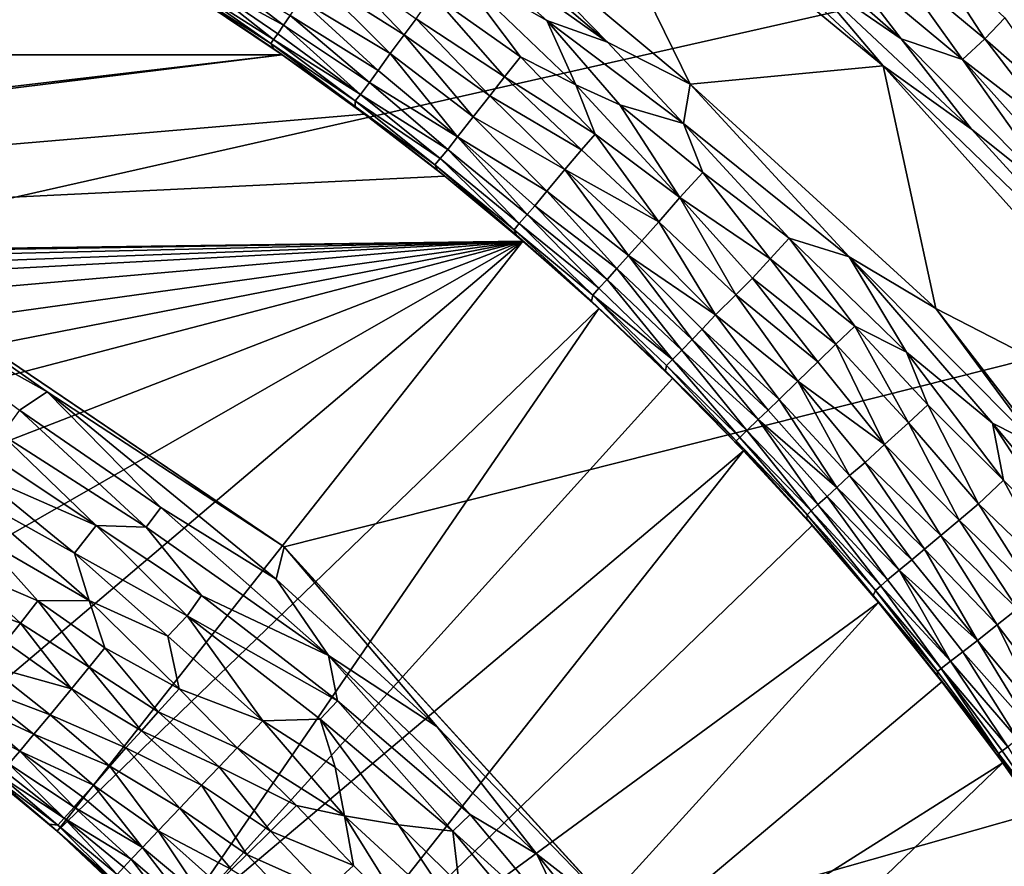
# Model space of a CAD drawing. Extents: x -457 to 403, y -620 to 0.
# Drawn here: x 4 to 24, y -248 to -230 of the extents above; entities that cross this region are included whole.
import ezdxf

# ---------------------------------------------------------------- set-up
doc = ezdxf.new("R2010")
doc.units = 0
doc.header["$MEASUREMENT"] = 0
doc.layers.get('0').update_dxf_attribs({"linetype": 'CONTINUOUS'})

msp = doc.modelspace()

# ---------------------------------------------------------------- linework, layer by layer
for points in [[(-15.303, -228.611, 16.513), (-6.532, -231.343, 16.513), (338.838, -157.495, 16.515)], [(338.838, -157.495, 16.515), (-6.532, -231.343, 16.513), (-0.339, -234.249, 16.513)], [(-0.339, -234.249, 16.513), (9.27, -240.754, 16.514), (338.838, -157.495, 16.515)], [(9.27, -240.754, 16.514), (16.603, -248.801, 16.513), (338.838, -157.495, 16.515)], [(338.838, -157.495, 16.515), (16.603, -248.801, 16.513), (21.773, -256.992, 16.513)], [(338.838, -157.495, 16.515), (21.773, -256.992, 16.513), (24.875, -264.001, 16.513)], [(13.045, -226.95, 0.001), (14.777, -224.686, 0.002), (17.851, -230.969, 0.003)], [(17.851, -230.969, 0.003), (14.777, -224.686, 0.002), (21.934, -230.583, 0.002)], [(16.502, -225.517, 0.03), (21.934, -230.583, 0.002), (14.777, -224.686, 0.002)], [(20.257, -228.595, 0.03), (21.934, -230.583, 0.002), (16.502, -225.517, 0.03)], [(12.285, -227.375, 0.079), (11.839, -226.44, 0.015), (16.103, -230.081, 0.051)], [(16.103, -230.081, 0.051), (11.839, -226.44, 0.015), (13.045, -226.95, 0.001)], [(22.31, -230.012, 0.078), (20.257, -228.595, 0.03), (18.637, -226.789, 0.078)], [(20.954, -228.239, 0.164), (22.31, -230.012, 0.078), (18.637, -226.789, 0.078)], [(16.103, -230.081, 0.051), (13.045, -226.95, 0.001), (17.851, -230.969, 0.003)], [(12.285, -227.375, 0.079), (14.826, -229.627, 0.131), (12.841, -228.498, 0.215)], [(12.285, -227.375, 0.079), (16.103, -230.081, 0.051), (14.826, -229.627, 0.131)], [(22.68, -227.85, 0.794), (24.084, -230.015, 0.464), (22.157, -228.411, 0.392)], [(24.507, -229.571, 0.795), (24.084, -230.015, 0.464), (22.68, -227.85, 0.794)], [(10.242, -228.293, 0.849), (11.811, -229.925, 1.159), (9.933, -228.746, 1.266)], [(12.059, -229.587, 0.847), (11.811, -229.925, 1.159), (10.242, -228.293, 0.849)], [(23.607, -230.45, 0.215), (22.31, -230.012, 0.078), (20.954, -228.239, 0.164)], [(22.157, -228.411, 0.392), (23.607, -230.45, 0.215), (20.954, -228.239, 0.164)], [(7.531, -228.391, 2.528), (9.255, -229.725, 2.827), (7.347, -228.679, 3.23)], [(9.397, -229.516, 2.373), (9.255, -229.725, 2.827), (7.531, -228.391, 2.528)], [(12.841, -228.498, 0.215), (14.265, -230.394, 0.456), (12.405, -229.078, 0.494)], [(15.436, -230.982, 0.342), (14.265, -230.394, 0.456), (12.841, -228.498, 0.215)], [(14.826, -229.627, 0.131), (15.436, -230.982, 0.342), (12.841, -228.498, 0.215)], [(24.084, -230.015, 0.464), (23.607, -230.45, 0.215), (22.157, -228.411, 0.392)], [(7.347, -228.679, 3.23), (9.049, -230.023, 3.804), (7.228, -228.871, 3.982)], [(9.137, -229.903, 3.317), (9.049, -230.023, 3.804), (7.347, -228.679, 3.23)], [(9.255, -229.725, 2.827), (9.137, -229.903, 3.317), (7.347, -228.679, 3.23)], [(23.799, -231.922, 0.03), (21.934, -230.583, 0.002), (20.257, -228.595, 0.03)], [(22.31, -230.012, 0.078), (23.799, -231.922, 0.03), (20.257, -228.595, 0.03)], [(7.228, -228.871, 3.982), (8.989, -230.111, 4.298), (7.175, -228.945, 4.555)], [(9.049, -230.023, 3.804), (8.989, -230.111, 4.298), (7.228, -228.871, 3.982)], [(9.933, -228.746, 1.266), (11.513, -230.324, 1.624), (9.63, -229.188, 1.819)], [(11.811, -229.925, 1.159), (11.513, -230.324, 1.624), (9.933, -228.746, 1.266)], [(7.175, -228.945, 4.555), (9.051, -230.22, 4.897), (7.322, -229.068, 4.984)], [(8.989, -230.111, 4.298), (9.051, -230.22, 4.897), (7.175, -228.945, 4.555)], [(7.45, -229.152, 7.622), (7.322, -229.068, 4.984), (9.051, -230.22, 4.897)], [(12.405, -229.078, 0.494), (13.926, -230.812, 0.744), (12.059, -229.587, 0.847)], [(14.265, -230.394, 0.456), (13.926, -230.812, 0.744), (12.405, -229.078, 0.494)], [(-61.555, -229.152, 7.622), (7.45, -229.152, 7.622), (-63.337, -230.348, 7.622)], [(-63.337, -230.348, 7.622), (7.45, -229.152, 7.622), (9.231, -230.348, 7.622)], [(7.45, -229.152, 7.622), (9.051, -230.22, 4.897), (9.231, -230.348, 7.622)], [(9.63, -229.188, 1.819), (11.259, -230.683, 2.177), (9.397, -229.516, 2.373)], [(11.513, -230.324, 1.624), (11.259, -230.683, 2.177), (9.63, -229.188, 1.819)], [(9.397, -229.516, 2.373), (11.073, -230.933, 2.682), (9.255, -229.725, 2.827)], [(11.259, -230.683, 2.177), (11.073, -230.933, 2.682), (9.397, -229.516, 2.373)], [(9.255, -229.725, 2.827), (10.887, -231.188, 3.393), (9.137, -229.903, 3.317)], [(11.073, -230.933, 2.682), (10.887, -231.188, 3.393), (9.255, -229.725, 2.827)], [(12.059, -229.587, 0.847), (13.616, -231.214, 1.097), (11.811, -229.925, 1.159)], [(13.926, -230.812, 0.744), (13.616, -231.214, 1.097), (12.059, -229.587, 0.847)], [(14.826, -229.627, 0.131), (16.366, -231.407, 0.245), (15.436, -230.982, 0.342)], [(17.712, -231.801, 0.094), (16.366, -231.407, 0.245), (14.826, -229.627, 0.131)], [(16.103, -230.081, 0.051), (17.712, -231.801, 0.094), (14.826, -229.627, 0.131)], [(24.507, -229.571, 0.795), (25.963, -231.663, 0.548), (24.084, -230.015, 0.464)], [(9.137, -229.903, 3.317), (10.887, -231.188, 3.393), (9.049, -230.023, 3.804)], [(11.811, -229.925, 1.159), (13.264, -231.664, 1.623), (11.513, -230.324, 1.624)], [(13.616, -231.214, 1.097), (13.264, -231.664, 1.623), (11.811, -229.925, 1.159)], [(9.049, -230.023, 3.804), (10.771, -231.325, 4.051), (8.989, -230.111, 4.298)], [(8.989, -230.111, 4.298), (10.771, -231.445, 4.725), (9.051, -230.22, 4.897)], [(10.771, -231.325, 4.051), (10.771, -231.445, 4.725), (8.989, -230.111, 4.298)], [(10.887, -231.188, 3.393), (10.771, -231.325, 4.051), (9.049, -230.023, 3.804)], [(16.103, -230.081, 0.051), (17.851, -230.969, 0.003), (17.712, -231.801, 0.094)], [(25.763, -233.492, 0.078), (23.799, -231.922, 0.03), (22.31, -230.012, 0.078)], [(23.607, -230.45, 0.215), (25.763, -233.492, 0.078), (22.31, -230.012, 0.078)], [(24.084, -230.015, 0.464), (25.606, -231.993, 0.332), (23.607, -230.45, 0.215)], [(25.963, -231.663, 0.548), (25.606, -231.993, 0.332), (24.084, -230.015, 0.464)], [(-63.337, -230.348, 7.622), (9.231, -230.348, 7.622), (-29.62, -234.906, 7.622)], [(-29.62, -234.906, 7.622), (9.231, -230.348, 7.622), (-27.053, -234.843, 7.622)], [(-27.053, -234.843, 7.622), (9.231, -230.348, 7.622), (10.971, -231.603, 7.622)], [(9.231, -230.348, 7.622), (9.051, -230.22, 4.897), (10.771, -231.445, 4.725)], [(9.231, -230.348, 7.622), (10.771, -231.445, 4.725), (10.971, -231.603, 7.622)], [(11.513, -230.324, 1.624), (12.934, -232.08, 2.304), (11.259, -230.683, 2.177)], [(13.264, -231.664, 1.623), (12.934, -232.08, 2.304), (11.513, -230.324, 1.624)], [(14.265, -230.394, 0.456), (15.846, -232.027, 0.586), (13.926, -230.812, 0.744)], [(15.436, -230.982, 0.342), (15.846, -232.027, 0.586), (14.265, -230.394, 0.456)], [(17.851, -230.969, 0.003), (21.934, -230.583, 0.002), (23.044, -235.714, 0)], [(23.044, -235.714, 0), (21.934, -230.583, 0.002), (29.544, -239.062, 0.002)], [(27.41, -235.873, 0.025), (29.544, -239.062, 0.002), (21.934, -230.583, 0.002)], [(23.799, -231.922, 0.03), (27.41, -235.873, 0.025), (21.934, -230.583, 0.002)], [(26.088, -233.219, 0.17), (25.763, -233.492, 0.078), (23.607, -230.45, 0.215)], [(25.606, -231.993, 0.332), (26.088, -233.219, 0.17), (23.607, -230.45, 0.215)], [(11.259, -230.683, 2.177), (12.934, -232.08, 2.304), (11.073, -230.933, 2.682)], [(11.073, -230.933, 2.682), (12.728, -232.352, 2.922), (10.887, -231.188, 3.393)], [(12.934, -232.08, 2.304), (12.728, -232.352, 2.922), (11.073, -230.933, 2.682)], [(13.926, -230.812, 0.744), (15.558, -232.356, 0.844), (13.616, -231.214, 1.097)], [(15.846, -232.027, 0.586), (15.558, -232.356, 0.844), (13.926, -230.812, 0.744)], [(15.436, -230.982, 0.342), (17.631, -233.368, 0.494), (15.846, -232.027, 0.586)], [(16.366, -231.407, 0.245), (17.631, -233.368, 0.494), (15.436, -230.982, 0.342)], [(17.712, -231.801, 0.094), (17.851, -230.969, 0.003), (21.211, -234.623, 0.037)], [(21.211, -234.623, 0.037), (17.851, -230.969, 0.003), (23.044, -235.714, 0)], [(10.887, -231.188, 3.393), (12.569, -232.542, 3.55), (10.771, -231.325, 4.051)], [(12.728, -232.352, 2.922), (12.569, -232.542, 3.55), (10.887, -231.188, 3.393)], [(13.616, -231.214, 1.097), (15.207, -232.776, 1.259), (13.264, -231.664, 1.623)], [(15.558, -232.356, 0.844), (15.207, -232.776, 1.259), (13.616, -231.214, 1.097)], [(10.771, -231.325, 4.051), (12.456, -232.673, 4.291), (10.771, -231.445, 4.725)], [(12.569, -232.542, 3.55), (12.456, -232.673, 4.291), (10.771, -231.325, 4.051)], [(18.123, -232.834, 0.215), (17.631, -233.368, 0.494), (16.366, -231.407, 0.245)], [(17.712, -231.801, 0.094), (18.123, -232.834, 0.215), (16.366, -231.407, 0.245)], [(-27.053, -234.843, 7.622), (10.971, -231.603, 7.622), (12.668, -232.916, 7.622)], [(10.971, -231.603, 7.622), (10.771, -231.445, 4.725), (12.512, -232.789, 4.892)], [(12.456, -232.673, 4.291), (12.512, -232.789, 4.892), (10.771, -231.445, 4.725)], [(10.971, -231.603, 7.622), (12.512, -232.789, 4.892), (12.668, -232.916, 7.622)], [(13.264, -231.664, 1.623), (14.821, -233.234, 1.882), (12.934, -232.08, 2.304)], [(15.207, -232.776, 1.259), (14.821, -233.234, 1.882), (13.264, -231.664, 1.623)], [(17.712, -231.801, 0.094), (19.947, -234.224, 0.15), (18.123, -232.834, 0.215)], [(21.211, -234.623, 0.037), (19.947, -234.224, 0.15), (17.712, -231.801, 0.094)], [(15.846, -232.027, 0.586), (17.192, -233.883, 0.887), (15.558, -232.356, 0.844)], [(17.631, -233.368, 0.494), (17.192, -233.883, 0.887), (15.846, -232.027, 0.586)], [(25.763, -233.492, 0.078), (27.41, -235.873, 0.025), (23.799, -231.922, 0.03)], [(12.934, -232.08, 2.304), (14.407, -233.728, 2.919), (12.728, -232.352, 2.922)], [(14.568, -233.541, 2.456), (14.407, -233.728, 2.919), (12.934, -232.08, 2.304)], [(14.821, -233.234, 1.882), (14.568, -233.541, 2.456), (12.934, -232.08, 2.304)], [(12.728, -232.352, 2.922), (14.239, -233.917, 3.556), (12.569, -232.542, 3.55)], [(14.407, -233.728, 2.919), (14.239, -233.917, 3.556), (12.728, -232.352, 2.922)], [(15.558, -232.356, 0.844), (17.192, -233.883, 0.887), (15.207, -232.776, 1.259)], [(12.569, -232.542, 3.55), (14.131, -234.052, 4.303), (12.456, -232.673, 4.291)], [(14.131, -234.052, 4.303), (14.181, -234.165, 4.899), (12.456, -232.673, 4.291)], [(12.456, -232.673, 4.291), (14.181, -234.165, 4.899), (12.512, -232.789, 4.892)], [(14.239, -233.917, 3.556), (14.131, -234.052, 4.303), (12.569, -232.542, 3.55)], [(12.668, -232.916, 7.622), (12.512, -232.789, 4.892), (14.181, -234.165, 4.899)], [(15.207, -232.776, 1.259), (16.549, -234.589, 1.74), (14.821, -233.234, 1.882)], [(16.831, -234.284, 1.314), (16.549, -234.589, 1.74), (15.207, -232.776, 1.259)], [(17.192, -233.883, 0.887), (16.831, -234.284, 1.314), (15.207, -232.776, 1.259)], [(18.123, -232.834, 0.215), (19.541, -234.662, 0.338), (17.631, -233.368, 0.494)], [(19.947, -234.224, 0.15), (19.541, -234.662, 0.338), (18.123, -232.834, 0.215)], [(12.668, -232.916, 7.622), (14.319, -234.286, 7.622), (-27.053, -234.843, 7.622)], [(12.668, -232.916, 7.622), (14.181, -234.165, 4.899), (14.319, -234.286, 7.622)], [(14.821, -233.234, 1.882), (16.302, -234.87, 2.223), (14.568, -233.541, 2.456)], [(16.549, -234.589, 1.74), (16.302, -234.87, 2.223), (14.821, -233.234, 1.882)], [(17.631, -233.368, 0.494), (18.818, -235.424, 0.892), (17.192, -233.883, 0.887)], [(19.171, -235.073, 0.593), (18.818, -235.424, 0.892), (17.631, -233.368, 0.494)], [(19.541, -234.662, 0.338), (19.171, -235.073, 0.593), (17.631, -233.368, 0.494)], [(14.568, -233.541, 2.456), (16.095, -235.099, 2.743), (14.407, -233.728, 2.919)], [(16.302, -234.87, 2.223), (16.095, -235.099, 2.743), (14.568, -233.541, 2.456)], [(14.239, -233.917, 3.556), (15.792, -235.427, 3.964), (14.131, -234.052, 4.303)], [(14.407, -233.728, 2.919), (15.923, -235.286, 3.312), (14.239, -233.917, 3.556)], [(15.923, -235.286, 3.312), (15.792, -235.427, 3.964), (14.239, -233.917, 3.556)], [(16.095, -235.099, 2.743), (15.923, -235.286, 3.312), (14.407, -233.728, 2.919)], [(17.192, -233.883, 0.887), (18.388, -235.844, 1.374), (16.831, -234.284, 1.314)], [(18.818, -235.424, 0.892), (18.388, -235.844, 1.374), (17.192, -233.883, 0.887)], [(14.131, -234.052, 4.303), (15.765, -235.555, 4.71), (14.181, -234.165, 4.899)], [(15.792, -235.427, 3.964), (15.765, -235.555, 4.71), (14.131, -234.052, 4.303)], [(-27.053, -234.843, 7.622), (14.319, -234.286, 7.622), (-24.628, -234.9, 7.622)], [(-24.628, -234.9, 7.622), (14.319, -234.286, 7.622), (-21.582, -235.152, 7.622)], [(-21.582, -235.152, 7.622), (14.319, -234.286, 7.622), (-19.045, -235.52, 7.622)], [(-19.045, -235.52, 7.622), (14.319, -234.286, 7.622), (-16.797, -235.954, 7.622)], [(-16.797, -235.954, 7.622), (14.319, -234.286, 7.622), (-13.703, -236.744, 7.622)], [(-13.703, -236.744, 7.622), (14.319, -234.286, 7.622), (-10.641, -237.753, 7.622)], [(-10.641, -237.753, 7.622), (14.319, -234.286, 7.622), (-8.267, -238.703, 7.622)], [(-8.267, -238.703, 7.622), (14.319, -234.286, 7.622), (-6.188, -239.648, 7.622)], [(-6.188, -239.648, 7.622), (14.319, -234.286, 7.622), (-3.356, -241.148, 7.622)], [(-3.356, -241.148, 7.622), (14.319, -234.286, 7.622), (-0.623, -242.84, 7.622)], [(-0.623, -242.84, 7.622), (14.319, -234.286, 7.622), (2, -244.72, 7.622)], [(9.27, -240.754, 16.514), (-0.339, -234.249, 16.513), (4.265, -237.474, 16.5)], [(4.265, -237.474, 16.5), (-0.339, -234.249, 16.513), (-0.19, -234.988, 16.482)], [(2, -244.72, 7.622), (14.319, -234.286, 7.622), (4.473, -246.759, 7.622)], [(4.473, -246.759, 7.622), (14.319, -234.286, 7.622), (15.923, -235.711, 7.622)], [(14.319, -234.286, 7.622), (14.181, -234.165, 4.899), (15.765, -235.555, 4.71)], [(14.319, -234.286, 7.622), (15.765, -235.555, 4.71), (15.923, -235.711, 7.622)], [(16.831, -234.284, 1.314), (18.388, -235.844, 1.374), (16.549, -234.589, 1.74)], [(19.947, -234.224, 0.15), (21.335, -236.087, 0.244), (19.541, -234.662, 0.338)], [(22.424, -236.632, 0.132), (21.335, -236.087, 0.244), (19.947, -234.224, 0.15)], [(21.211, -234.623, 0.037), (22.424, -236.632, 0.132), (19.947, -234.224, 0.15)], [(16.549, -234.589, 1.74), (17.893, -236.368, 2.221), (16.302, -234.87, 2.223)], [(18.106, -236.148, 1.82), (17.893, -236.368, 2.221), (16.549, -234.589, 1.74)], [(18.388, -235.844, 1.374), (18.106, -236.148, 1.82), (16.549, -234.589, 1.74)], [(19.541, -234.662, 0.338), (20.935, -236.469, 0.457), (19.171, -235.073, 0.593)], [(21.335, -236.087, 0.244), (20.935, -236.469, 0.457), (19.541, -234.662, 0.338)], [(24.241, -238.137, 0.063), (21.211, -234.623, 0.037), (25.203, -238.624, 0.014)], [(21.211, -234.623, 0.037), (23.044, -235.714, 0), (25.203, -238.624, 0.014)], [(24.241, -238.137, 0.063), (22.424, -236.632, 0.132), (21.211, -234.623, 0.037)], [(16.302, -234.87, 2.223), (17.679, -236.59, 2.741), (16.095, -235.099, 2.743)], [(17.893, -236.368, 2.221), (17.679, -236.59, 2.741), (16.302, -234.87, 2.223)], [(3.679, -237.859, 16.439), (4.265, -237.474, 16.5), (-0.19, -234.988, 16.482)], [(16.095, -235.099, 2.743), (17.481, -236.79, 3.379), (15.923, -235.286, 3.312)], [(17.679, -236.59, 2.741), (17.481, -236.79, 3.379), (16.095, -235.099, 2.743)], [(19.171, -235.073, 0.593), (20.549, -236.843, 0.745), (18.818, -235.424, 0.892)], [(20.935, -236.469, 0.457), (20.549, -236.843, 0.745), (19.171, -235.073, 0.593)], [(15.923, -235.286, 3.312), (17.481, -236.79, 3.379), (15.792, -235.427, 3.964)], [(15.792, -235.427, 3.964), (17.332, -237.033, 4.706), (15.765, -235.555, 4.71)], [(15.923, -235.711, 7.622), (15.765, -235.555, 4.71), (17.332, -237.033, 4.706)], [(17.353, -236.918, 4.039), (17.332, -237.033, 4.706), (15.792, -235.427, 3.964)], [(17.481, -236.79, 3.379), (17.353, -236.918, 4.039), (15.792, -235.427, 3.964)], [(18.818, -235.424, 0.892), (20.13, -237.246, 1.155), (18.388, -235.844, 1.374)], [(20.549, -236.843, 0.745), (20.13, -237.246, 1.155), (18.818, -235.424, 0.892)], [(4.473, -246.759, 7.622), (15.923, -235.711, 7.622), (6.82, -248.976, 7.622)], [(6.82, -248.976, 7.622), (15.923, -235.711, 7.622), (17.478, -237.189, 7.622)], [(15.923, -235.711, 7.622), (17.332, -237.033, 4.706), (17.478, -237.189, 7.622)], [(23.044, -235.714, 0), (29.544, -239.062, 0.002), (31.593, -246.788, 0)], [(25.203, -238.624, 0.014), (23.044, -235.714, 0), (31.593, -246.788, 0)], [(18.388, -235.844, 1.374), (19.731, -237.633, 1.691), (18.106, -236.148, 1.82)], [(20.13, -237.246, 1.155), (19.731, -237.633, 1.691), (18.388, -235.844, 1.374)], [(18.106, -236.148, 1.82), (19.501, -237.862, 2.098), (17.893, -236.368, 2.221)], [(19.731, -237.633, 1.691), (19.501, -237.862, 2.098), (18.106, -236.148, 1.82)], [(21.335, -236.087, 0.244), (22.469, -238.127, 0.458), (20.935, -236.469, 0.457)], [(22.879, -237.752, 0.244), (22.469, -238.127, 0.458), (21.335, -236.087, 0.244)], [(22.424, -236.632, 0.132), (22.879, -237.752, 0.244), (21.335, -236.087, 0.244)], [(17.893, -236.368, 2.221), (19.292, -238.058, 2.534), (17.679, -236.59, 2.741)], [(19.501, -237.862, 2.098), (19.292, -238.058, 2.534), (17.893, -236.368, 2.221)], [(17.679, -236.59, 2.741), (19.051, -238.293, 3.229), (17.481, -236.79, 3.379)], [(19.292, -238.058, 2.534), (19.051, -238.293, 3.229), (17.679, -236.59, 2.741)], [(20.935, -236.469, 0.457), (21.962, -238.588, 0.835), (20.549, -236.843, 0.745)], [(22.469, -238.127, 0.458), (21.962, -238.588, 0.835), (20.935, -236.469, 0.457)], [(17.481, -236.79, 3.379), (18.905, -238.44, 3.903), (17.353, -236.918, 4.039)], [(19.051, -238.293, 3.229), (18.905, -238.44, 3.903), (17.481, -236.79, 3.379)], [(22.424, -236.632, 0.132), (24.478, -239.341, 0.188), (22.879, -237.752, 0.244)], [(24.241, -238.137, 0.063), (24.478, -239.341, 0.188), (22.424, -236.632, 0.132)], [(17.353, -236.918, 4.039), (18.824, -238.507, 4.479), (17.332, -237.033, 4.706)], [(17.478, -237.189, 7.622), (17.332, -237.033, 4.706), (18.906, -238.636, 4.994)], [(18.824, -238.507, 4.479), (18.906, -238.636, 4.994), (17.332, -237.033, 4.706)], [(18.905, -238.44, 3.903), (18.824, -238.507, 4.479), (17.353, -236.918, 4.039)], [(20.549, -236.843, 0.745), (21.962, -238.588, 0.835), (20.13, -237.246, 1.155)], [(6.82, -248.976, 7.622), (17.478, -237.189, 7.622), (18.983, -238.719, 7.622)], [(17.478, -237.189, 7.622), (18.906, -238.636, 4.994), (18.983, -238.719, 7.622)], [(20.13, -237.246, 1.155), (21.224, -239.245, 1.692), (19.731, -237.633, 1.691)], [(21.55, -238.966, 1.268), (21.224, -239.245, 1.692), (20.13, -237.246, 1.155)], [(21.962, -238.588, 0.835), (21.55, -238.966, 1.268), (20.13, -237.246, 1.155)], [(6.661, -239.918, 16.453), (4.265, -237.474, 16.5), (3.679, -237.859, 16.439)], [(9.1, -241.435, 16.495), (9.27, -240.754, 16.514), (4.265, -237.474, 16.5)], [(9.1, -241.435, 16.495), (4.265, -237.474, 16.5), (6.661, -239.918, 16.453)], [(19.731, -237.633, 1.691), (20.956, -239.497, 2.158), (19.501, -237.862, 2.098)], [(21.224, -239.245, 1.692), (20.956, -239.497, 2.158), (19.731, -237.633, 1.691)], [(6.354, -240.336, 16.368), (3.679, -237.859, 16.439), (3.302, -238.374, 16.317)], [(6.354, -240.336, 16.368), (6.661, -239.918, 16.453), (3.679, -237.859, 16.439)], [(19.501, -237.862, 2.098), (20.956, -239.497, 2.158), (19.292, -238.058, 2.534)], [(22.879, -237.752, 0.244), (23.946, -239.841, 0.46), (22.469, -238.127, 0.458)], [(24.478, -239.341, 0.188), (23.946, -239.841, 0.46), (22.879, -237.752, 0.244)], [(19.292, -238.058, 2.534), (20.551, -239.857, 3.141), (19.051, -238.293, 3.229)], [(20.748, -239.686, 2.605), (20.551, -239.857, 3.141), (19.292, -238.058, 2.534)], [(20.956, -239.497, 2.158), (20.748, -239.686, 2.605), (19.292, -238.058, 2.534)], [(19.051, -238.293, 3.229), (20.41, -239.987, 3.701), (18.905, -238.44, 3.903)], [(20.551, -239.857, 3.141), (20.41, -239.987, 3.701), (19.051, -238.293, 3.229)], [(22.469, -238.127, 0.458), (23.537, -240.184, 0.746), (21.962, -238.588, 0.835)], [(23.946, -239.841, 0.46), (23.537, -240.184, 0.746), (22.469, -238.127, 0.458)], [(24.241, -238.137, 0.063), (25.203, -238.624, 0.014), (27.236, -241.726, 0.05)], [(24.241, -238.137, 0.063), (26.093, -240.98, 0.132), (24.478, -239.341, 0.188)], [(24.241, -238.137, 0.063), (27.236, -241.726, 0.05), (26.093, -240.98, 0.132)], [(5.298, -240.303, 16.221), (3.302, -238.374, 16.317), (3, -238.773, 16.184)], [(5.298, -240.303, 16.221), (6.354, -240.336, 16.368), (3.302, -238.374, 16.317)], [(18.905, -238.44, 3.903), (20.326, -240.071, 4.223), (18.824, -238.507, 4.479)], [(20.41, -239.987, 3.701), (20.326, -240.071, 4.223), (18.905, -238.44, 3.903)], [(18.824, -238.507, 4.479), (20.317, -240.16, 4.805), (18.906, -238.636, 4.994)], [(20.326, -240.071, 4.223), (20.317, -240.16, 4.805), (18.824, -238.507, 4.479)], [(18.983, -238.719, 7.622), (18.906, -238.636, 4.994), (20.317, -240.16, 4.805)], [(21.962, -238.588, 0.835), (23.15, -240.511, 1.099), (21.55, -238.966, 1.268)], [(23.537, -240.184, 0.746), (23.15, -240.511, 1.099), (21.962, -238.588, 0.835)], [(5.298, -240.303, 16.221), (3, -238.773, 16.184), (2.752, -239.186, 16.019)], [(6.82, -248.976, 7.622), (18.983, -238.719, 7.622), (9.001, -251.334, 7.622)], [(9.001, -251.334, 7.622), (18.983, -238.719, 7.622), (20.434, -240.299, 7.622)], [(18.983, -238.719, 7.622), (20.317, -240.16, 4.805), (20.434, -240.299, 7.622)], [(21.55, -238.966, 1.268), (22.806, -240.802, 1.506), (21.224, -239.245, 1.692)], [(23.15, -240.511, 1.099), (22.806, -240.802, 1.506), (21.55, -238.966, 1.268)], [(4.84, -240.881, 15.968), (2.752, -239.186, 16.019), (2.478, -239.571, 15.821)], [(4.84, -240.881, 15.968), (5.298, -240.303, 16.221), (2.752, -239.186, 16.019)], [(21.224, -239.245, 1.692), (22.538, -241.024, 1.895), (20.956, -239.497, 2.158)], [(22.806, -240.802, 1.506), (22.538, -241.024, 1.895), (21.224, -239.245, 1.692)], [(20.956, -239.497, 2.158), (22.273, -241.244, 2.376), (20.748, -239.686, 2.605)], [(22.538, -241.024, 1.895), (22.273, -241.244, 2.376), (20.956, -239.497, 2.158)], [(24.478, -239.341, 0.188), (25.588, -241.417, 0.339), (23.946, -239.841, 0.46)], [(26.093, -240.98, 0.132), (25.588, -241.417, 0.339), (24.478, -239.341, 0.188)], [(5.146, -241.887, 15.688), (4.84, -240.881, 15.968), (2.478, -239.571, 15.821)], [(5.146, -241.887, 15.688), (2.478, -239.571, 15.821), (2.873, -240.567, 15.526)], [(20.748, -239.686, 2.605), (22.026, -241.449, 2.97), (20.551, -239.857, 3.141)], [(22.273, -241.244, 2.376), (22.026, -241.449, 2.97), (20.748, -239.686, 2.605)], [(10.206, -243.046, 16.447), (6.661, -239.918, 16.453), (6.354, -240.336, 16.368)], [(10.206, -243.046, 16.447), (9.1, -241.435, 16.495), (6.661, -239.918, 16.453)], [(20.551, -239.857, 3.141), (21.88, -241.575, 3.466), (20.41, -239.987, 3.701)], [(22.026, -241.449, 2.97), (21.88, -241.575, 3.466), (20.551, -239.857, 3.141)], [(23.946, -239.841, 0.46), (25.165, -241.76, 0.589), (23.537, -240.184, 0.746)], [(25.588, -241.417, 0.339), (25.165, -241.76, 0.589), (23.946, -239.841, 0.46)], [(20.326, -240.071, 4.223), (21.72, -241.78, 4.718), (20.317, -240.16, 4.805)], [(20.434, -240.299, 7.622), (20.317, -240.16, 4.805), (21.72, -241.78, 4.718)], [(20.41, -239.987, 3.701), (21.77, -241.671, 3.984), (20.326, -240.071, 4.223)], [(21.77, -241.671, 3.984), (21.72, -241.78, 4.718), (20.326, -240.071, 4.223)], [(21.88, -241.575, 3.466), (21.77, -241.671, 3.984), (20.41, -239.987, 3.701)], [(7.218, -242.212, 16.133), (5.298, -240.303, 16.221), (4.84, -240.881, 15.968)], [(7.218, -242.212, 16.133), (7.525, -241.778, 16.286), (5.298, -240.303, 16.221)], [(7.525, -241.778, 16.286), (6.354, -240.336, 16.368), (5.298, -240.303, 16.221)], [(7.525, -241.778, 16.286), (10.206, -243.046, 16.447), (6.354, -240.336, 16.368)], [(9.001, -251.334, 7.622), (20.434, -240.299, 7.622), (21.832, -241.927, 7.622)], [(20.434, -240.299, 7.622), (21.72, -241.78, 4.718), (21.832, -241.927, 7.622)], [(23.537, -240.184, 0.746), (24.769, -242.064, 0.889), (23.15, -240.511, 1.099)], [(25.165, -241.76, 0.589), (24.769, -242.064, 0.889), (23.537, -240.184, 0.746)], [(4.061, -241.889, 15.314), (2.873, -240.567, 15.526), (2.426, -241.185, 15.034)], [(4.061, -241.889, 15.314), (5.146, -241.887, 15.688), (2.873, -240.567, 15.526)], [(23.15, -240.511, 1.099), (24.345, -242.403, 1.319), (22.806, -240.802, 1.506)], [(24.769, -242.064, 0.889), (24.345, -242.403, 1.319), (23.15, -240.511, 1.099)], [(12.506, -244.554, 16.501), (9.27, -240.754, 16.514), (9.1, -241.435, 16.495)], [(16.603, -248.801, 16.513), (9.27, -240.754, 16.514), (12.506, -244.554, 16.501)], [(6.811, -242.64, 15.909), (4.84, -240.881, 15.968), (5.146, -241.887, 15.688)], [(6.811, -242.64, 15.909), (7.218, -242.212, 16.133), (4.84, -240.881, 15.968)], [(22.806, -240.802, 1.506), (23.924, -242.728, 1.879), (22.538, -241.024, 1.895)], [(24.345, -242.403, 1.319), (23.924, -242.728, 1.879), (22.806, -240.802, 1.506)], [(3.698, -242.367, 14.881), (2.426, -241.185, 15.034), (2.025, -241.749, 14.456)], [(3.698, -242.367, 14.881), (4.061, -241.889, 15.314), (2.426, -241.185, 15.034)], [(22.538, -241.024, 1.895), (23.924, -242.728, 1.879), (22.273, -241.244, 2.376)], [(22.273, -241.244, 2.376), (23.356, -243.165, 3.063), (22.026, -241.449, 2.97)], [(23.614, -242.97, 2.445), (23.356, -243.165, 3.063), (22.273, -241.244, 2.376)], [(23.924, -242.728, 1.879), (23.614, -242.97, 2.445), (22.273, -241.244, 2.376)], [(12.506, -244.554, 16.501), (9.1, -241.435, 16.495), (10.206, -243.046, 16.447)], [(21.88, -241.575, 3.466), (23.159, -243.323, 3.805), (21.77, -241.671, 3.984)], [(22.026, -241.449, 2.97), (23.356, -243.165, 3.063), (21.88, -241.575, 3.466)], [(23.356, -243.165, 3.063), (23.159, -243.323, 3.805), (21.88, -241.575, 3.466)], [(3.382, -242.762, 14.449), (3.698, -242.367, 14.881), (2.025, -241.749, 14.456)], [(10.395, -244.007, 16.351), (7.525, -241.778, 16.286), (7.218, -242.212, 16.133)], [(10.395, -244.007, 16.351), (10.206, -243.046, 16.447), (7.525, -241.778, 16.286)], [(21.77, -241.671, 3.984), (23.081, -243.386, 4.305), (21.72, -241.78, 4.718)], [(21.832, -241.927, 7.622), (21.72, -241.78, 4.718), (23.078, -243.471, 4.81)], [(23.081, -243.386, 4.305), (23.078, -243.471, 4.81), (21.72, -241.78, 4.718)], [(23.159, -243.323, 3.805), (23.081, -243.386, 4.305), (21.77, -241.671, 3.984)], [(5.148, -243.291, 15.017), (4.061, -241.889, 15.314), (3.698, -242.367, 14.881)], [(5.478, -242.887, 15.373), (5.146, -241.887, 15.688), (4.061, -241.889, 15.314)], [(5.148, -243.291, 15.017), (5.478, -242.887, 15.373), (4.061, -241.889, 15.314)], [(7.051, -243.752, 15.586), (5.146, -241.887, 15.688), (5.478, -242.887, 15.373)], [(7.051, -243.752, 15.586), (6.811, -242.64, 15.909), (5.146, -241.887, 15.688)], [(9.001, -251.334, 7.622), (21.832, -241.927, 7.622), (11.016, -253.832, 7.622)], [(11.016, -253.832, 7.622), (21.832, -241.927, 7.622), (23.174, -243.601, 7.622)], [(21.832, -241.927, 7.622), (23.078, -243.471, 4.81), (23.174, -243.601, 7.622)], [(8.823, -244.429, 15.921), (7.218, -242.212, 16.133), (6.811, -242.64, 15.909)], [(8.823, -244.429, 15.921), (10.029, -244.394, 16.219), (7.218, -242.212, 16.133)], [(10.029, -244.394, 16.219), (10.395, -244.007, 16.351), (7.218, -242.212, 16.133)], [(24.769, -242.064, 0.889), (25.678, -244.16, 1.312), (24.345, -242.403, 1.319)], [(4.779, -243.755, 14.536), (3.698, -242.367, 14.881), (3.382, -242.762, 14.449)], [(4.779, -243.755, 14.536), (5.148, -243.291, 15.017), (3.698, -242.367, 14.881)], [(24.345, -242.403, 1.319), (25.336, -244.413, 1.748), (23.924, -242.728, 1.879)], [(25.678, -244.16, 1.312), (25.336, -244.413, 1.748), (24.345, -242.403, 1.319)], [(8.823, -244.429, 15.921), (6.811, -242.64, 15.909), (7.051, -243.752, 15.586)], [(4.779, -243.755, 14.536), (3.382, -242.762, 14.449), (3.002, -243.259, 13.79)], [(23.924, -242.728, 1.879), (25.072, -244.61, 2.171), (23.614, -242.97, 2.445)], [(25.336, -244.413, 1.748), (25.072, -244.61, 2.171), (23.924, -242.728, 1.879)], [(6.607, -244.237, 15.178), (5.478, -242.887, 15.373), (5.148, -243.291, 15.017)], [(6.607, -244.237, 15.178), (7.051, -243.752, 15.586), (5.478, -242.887, 15.373)], [(13.205, -246.41, 16.418), (14.609, -247.244, 16.481), (10.206, -243.046, 16.447)], [(13.205, -246.41, 16.418), (10.206, -243.046, 16.447), (10.395, -244.007, 16.351)], [(14.609, -247.244, 16.481), (12.506, -244.554, 16.501), (10.206, -243.046, 16.447)], [(23.614, -242.97, 2.445), (24.78, -244.816, 2.757), (23.356, -243.165, 3.063)], [(25.072, -244.61, 2.171), (24.78, -244.816, 2.757), (23.614, -242.97, 2.445)], [(2.682, -243.68, 13.074), (4.322, -244.3, 13.796), (3.002, -243.259, 13.79)], [(4.322, -244.3, 13.796), (4.779, -243.755, 14.536), (3.002, -243.259, 13.79)], [(23.356, -243.165, 3.063), (24.566, -244.976, 3.387), (23.159, -243.323, 3.805)], [(24.78, -244.816, 2.757), (24.566, -244.976, 3.387), (23.356, -243.165, 3.063)], [(6.258, -244.638, 14.78), (5.148, -243.291, 15.017), (4.779, -243.755, 14.536)], [(6.258, -244.638, 14.78), (6.607, -244.237, 15.178), (5.148, -243.291, 15.017)], [(23.081, -243.386, 4.305), (24.368, -245.119, 4.391), (23.078, -243.471, 4.81)], [(23.174, -243.601, 7.622), (23.078, -243.471, 4.81), (24.384, -245.213, 4.891)], [(24.368, -245.119, 4.391), (24.384, -245.213, 4.891), (23.078, -243.471, 4.81)], [(23.159, -243.323, 3.805), (24.368, -245.119, 4.391), (23.081, -243.386, 4.305)], [(24.447, -245.065, 3.887), (24.368, -245.119, 4.391), (23.159, -243.323, 3.805)], [(24.566, -244.976, 3.387), (24.447, -245.065, 3.887), (23.159, -243.323, 3.805)], [(2.437, -243.997, 12.389), (3.98, -244.711, 13.072), (2.682, -243.68, 13.074)], [(3.98, -244.711, 13.072), (4.322, -244.3, 13.796), (2.682, -243.68, 13.074)], [(11.016, -253.832, 7.622), (23.174, -243.601, 7.622), (24.458, -245.319, 7.622)], [(23.174, -243.601, 7.622), (24.384, -245.213, 4.891), (24.458, -245.319, 7.622)], [(5.925, -245.001, 14.334), (4.779, -243.755, 14.536), (4.322, -244.3, 13.796)], [(5.925, -245.001, 14.334), (6.258, -244.638, 14.78), (4.779, -243.755, 14.536)], [(8.277, -245.001, 15.529), (7.051, -243.752, 15.586), (6.607, -244.237, 15.178)], [(8.277, -245.001, 15.529), (8.823, -244.429, 15.921), (7.051, -243.752, 15.586)], [(2.217, -244.291, 11.563), (3.683, -245.067, 12.268), (2.437, -243.997, 12.389)], [(3.683, -245.067, 12.268), (3.98, -244.711, 13.072), (2.437, -243.997, 12.389)], [(12.836, -246.76, 16.318), (10.395, -244.007, 16.351), (10.029, -244.394, 16.219)], [(12.836, -246.76, 16.318), (13.205, -246.41, 16.418), (10.395, -244.007, 16.351)], [(3.452, -245.335, 11.42), (3.683, -245.067, 12.268), (2.217, -244.291, 11.563)], [(3.98, -244.711, 13.072), (5.588, -245.39, 13.784), (4.322, -244.3, 13.796)], [(5.588, -245.39, 13.784), (5.925, -245.001, 14.334), (4.322, -244.3, 13.796)], [(7.895, -245.403, 15.182), (6.607, -244.237, 15.178), (6.258, -244.638, 14.78)], [(7.895, -245.403, 15.182), (8.277, -245.001, 15.529), (6.607, -244.237, 15.178)], [(10.544, -246.435, 15.819), (8.823, -244.429, 15.921), (8.277, -245.001, 15.529)], [(10.35, -245.406, 16.062), (10.029, -244.394, 16.219), (8.823, -244.429, 15.921)], [(10.544, -246.435, 15.819), (10.35, -245.406, 16.062), (8.823, -244.429, 15.921)], [(11.691, -246.629, 16.108), (12.836, -246.76, 16.318), (10.029, -244.394, 16.219)], [(11.691, -246.629, 16.108), (10.029, -244.394, 16.219), (10.35, -245.406, 16.062)], [(3.073, -245.569, 9.31), (2, -244.72, 7.622), (4.473, -246.759, 7.622)], [(3.683, -245.067, 12.268), (5.244, -245.789, 13.069), (3.98, -244.711, 13.072)], [(5.244, -245.789, 13.069), (5.588, -245.39, 13.784), (3.98, -244.711, 13.072)], [(7.521, -245.792, 14.778), (6.258, -244.638, 14.78), (5.925, -245.001, 14.334)], [(7.521, -245.792, 14.778), (7.895, -245.403, 15.182), (6.258, -244.638, 14.78)], [(14.609, -247.244, 16.481), (16.603, -248.801, 16.513), (12.506, -244.554, 16.501)], [(3.452, -245.335, 11.42), (4.833, -246.253, 11.919), (3.683, -245.067, 12.268)], [(4.833, -246.253, 11.919), (5.018, -246.041, 12.496), (3.683, -245.067, 12.268)], [(5.018, -246.041, 12.496), (5.244, -245.789, 13.069), (3.683, -245.067, 12.268)], [(7.068, -246.276, 14.166), (5.925, -245.001, 14.334), (5.588, -245.39, 13.784)], [(7.068, -246.276, 14.166), (7.521, -245.792, 14.778), (5.925, -245.001, 14.334)], [(9.53, -246.222, 15.53), (8.277, -245.001, 15.529), (7.895, -245.403, 15.182)], [(9.53, -246.222, 15.53), (10.544, -246.435, 15.819), (8.277, -245.001, 15.529)], [(24.447, -245.065, 3.887), (25.682, -246.831, 3.881), (24.368, -245.119, 4.391)], [(24.368, -245.119, 4.391), (25.606, -246.95, 4.713), (24.384, -245.213, 4.891)], [(25.682, -246.831, 3.881), (25.606, -246.95, 4.713), (24.368, -245.119, 4.391)], [(24.566, -244.976, 3.387), (25.682, -246.831, 3.881), (24.447, -245.065, 3.887)], [(3.343, -245.482, 10.817), (4.621, -246.487, 11.056), (3.452, -245.335, 11.42)], [(4.621, -246.487, 11.056), (4.833, -246.253, 11.919), (3.452, -245.335, 11.42)], [(11.016, -253.832, 7.622), (24.458, -245.319, 7.622), (12.868, -256.475, 7.622)], [(12.868, -256.475, 7.622), (24.458, -245.319, 7.622), (25.684, -247.08, 7.622)], [(24.458, -245.319, 7.622), (24.384, -245.213, 4.891), (25.606, -246.95, 4.713)], [(24.458, -245.319, 7.622), (25.606, -246.95, 4.713), (25.684, -247.08, 7.622)], [(3.073, -245.569, 9.31), (4.473, -246.759, 7.622), (4.306, -246.611, 9.297)], [(4.306, -246.611, 9.297), (4.487, -246.637, 10.174), (3.073, -245.569, 9.31)], [(3.073, -245.569, 9.31), (4.487, -246.637, 10.174), (3.263, -245.592, 10.196)], [(3.263, -245.592, 10.196), (4.621, -246.487, 11.056), (3.343, -245.482, 10.817)], [(5.244, -245.789, 13.069), (6.609, -246.755, 13.371), (5.588, -245.39, 13.784)], [(6.609, -246.755, 13.371), (7.068, -246.276, 14.166), (5.588, -245.39, 13.784)], [(8.981, -246.764, 15.033), (7.895, -245.403, 15.182), (7.521, -245.792, 14.778)], [(8.981, -246.764, 15.033), (9.53, -246.222, 15.53), (7.895, -245.403, 15.182)], [(11.691, -246.629, 16.108), (10.35, -245.406, 16.062), (10.544, -246.435, 15.819)], [(4.487, -246.637, 10.174), (4.621, -246.487, 11.056), (3.263, -245.592, 10.196)], [(5.018, -246.041, 12.496), (6.277, -247.108, 12.608), (5.244, -245.789, 13.069)], [(6.277, -247.108, 12.608), (6.609, -246.755, 13.371), (5.244, -245.789, 13.069)], [(8.48, -247.253, 14.446), (7.521, -245.792, 14.778), (7.068, -246.276, 14.166)], [(8.48, -247.253, 14.446), (8.981, -246.764, 15.033), (7.521, -245.792, 14.778)], [(4.833, -246.253, 11.919), (6.277, -247.108, 12.608), (5.018, -246.041, 12.496)], [(4.621, -246.487, 11.056), (6.039, -247.356, 11.91), (4.833, -246.253, 11.919)], [(6.039, -247.356, 11.91), (6.277, -247.108, 12.608), (4.833, -246.253, 11.919)], [(6.609, -246.755, 13.371), (8.157, -247.573, 13.978), (7.068, -246.276, 14.166)], [(8.157, -247.573, 13.978), (8.48, -247.253, 14.446), (7.068, -246.276, 14.166)], [(10.736, -247.488, 15.527), (9.53, -246.222, 15.53), (8.981, -246.764, 15.033)], [(10.736, -247.488, 15.527), (10.544, -246.435, 15.819), (9.53, -246.222, 15.53)], [(15.56, -249.23, 16.417), (13.205, -246.41, 16.418), (12.836, -246.76, 16.318)], [(15.56, -249.23, 16.417), (14.609, -247.244, 16.481), (13.205, -246.41, 16.418)], [(4.306, -246.611, 9.297), (4.473, -246.759, 7.622), (5.396, -247.6, 9.025)], [(5.396, -247.6, 9.025), (5.644, -247.784, 9.677), (4.306, -246.611, 9.297)], [(4.306, -246.611, 9.297), (5.644, -247.784, 9.677), (4.487, -246.637, 10.174)], [(4.487, -246.637, 10.174), (5.739, -247.677, 10.565), (4.621, -246.487, 11.056)], [(5.739, -247.677, 10.565), (5.881, -247.521, 11.309), (4.621, -246.487, 11.056)], [(5.881, -247.521, 11.309), (6.039, -247.356, 11.91), (4.621, -246.487, 11.056)], [(11.98, -248.732, 15.584), (13.147, -248.835, 15.966), (10.544, -246.435, 15.819)], [(11.98, -248.732, 15.584), (10.544, -246.435, 15.819), (10.736, -247.488, 15.527)], [(13.147, -248.835, 15.966), (11.691, -246.629, 16.108), (10.544, -246.435, 15.819)], [(5.396, -247.6, 9.025), (4.473, -246.759, 7.622), (6.82, -248.976, 7.622)], [(5.644, -247.784, 9.677), (5.739, -247.677, 10.565), (4.487, -246.637, 10.174)], [(6.277, -247.108, 12.608), (7.551, -248.168, 12.832), (6.609, -246.755, 13.371)], [(7.551, -248.168, 12.832), (7.858, -247.865, 13.471), (6.609, -246.755, 13.371)], [(7.858, -247.865, 13.471), (8.157, -247.573, 13.978), (6.609, -246.755, 13.371)], [(10.164, -248.01, 15.027), (8.981, -246.764, 15.033), (8.48, -247.253, 14.446)], [(10.164, -248.01, 15.027), (10.736, -247.488, 15.527), (8.981, -246.764, 15.033)], [(13.147, -248.835, 15.966), (12.968, -247.885, 16.143), (11.691, -246.629, 16.108)], [(12.968, -247.885, 16.143), (12.836, -246.76, 16.318), (11.691, -246.629, 16.108)], [(15.158, -249.541, 16.317), (12.836, -246.76, 16.318), (12.968, -247.885, 16.143)], [(15.158, -249.541, 16.317), (15.56, -249.23, 16.417), (12.836, -246.76, 16.318)], [(6.039, -247.356, 11.91), (7.291, -248.427, 12.148), (6.277, -247.108, 12.608)], [(7.291, -248.427, 12.148), (7.551, -248.168, 12.832), (6.277, -247.108, 12.608)], [(12.868, -256.475, 7.622), (25.684, -247.08, 7.622), (26.849, -248.882, 7.622)], [(5.881, -247.521, 11.309), (7.055, -248.667, 11.319), (6.039, -247.356, 11.91)], [(7.055, -248.667, 11.319), (7.291, -248.427, 12.148), (6.039, -247.356, 11.91)], [(8.157, -247.573, 13.978), (9.646, -248.481, 14.439), (8.48, -247.253, 14.446)], [(9.646, -248.481, 14.439), (10.164, -248.01, 15.027), (8.48, -247.253, 14.446)], [(18.164, -251.673, 16.496), (14.609, -247.244, 16.481), (15.56, -249.23, 16.417)], [(18.164, -251.673, 16.496), (16.603, -248.801, 16.513), (14.609, -247.244, 16.481)], [(11.98, -248.732, 15.584), (10.736, -247.488, 15.527), (10.164, -248.01, 15.027)]]:
    msp.add_3dface(points)

doc.saveas('drawing.dxf')
